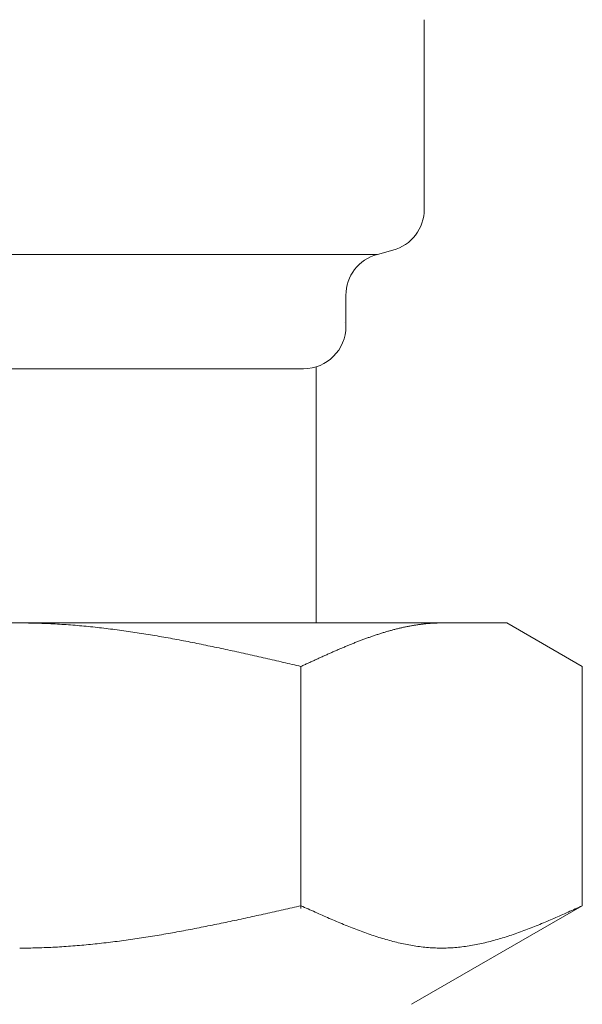
# Model space of a CAD drawing. Units: millimetres. Extents: x 3080 to 15892, y 2850 to 10075.
# Drawn here: x 14608 to 14622, y 3855 to 3878 of the extents above; entities that cross this region are included whole.
import ezdxf

# ---------------------------------------------------------------- set-up
doc = ezdxf.new("R2010")
doc.units = ezdxf.units.MM
doc.linetypes.add('実線', pattern=[0])
doc.layers.add('ガス管', color=7, linetype='Continuous')

msp = doc.modelspace()

# ---------------------------------------------------------------- linework, layer by layer
at = {"layer": 'ガス管', "color": 6, "linetype": '実線', "lineweight": 9, "ltscale": 0.001}
for p, q in [((14617.885, 3878.213), (14617.885, 3873.739)), ((14599.894, 3872.674), (14616.777, 3872.674)), ((14617.144, 3872.773), (14616.777, 3872.674)), ((14616.035, 3871.708), (14616.035, 3870.976)), ((14601.635, 3869.976), (14615.035, 3869.976)), ((14615.335, 3870.022), (14615.335, 3863.976)), ((14596.835, 3863.976), (14619.835, 3863.976)), ((14608.336, 3863.976), (14608.388, 3863.976)), ((14608.388, 3863.976), (14608.44, 3863.975)), ((14608.44, 3863.975), (14608.492, 3863.975)), ((14608.492, 3863.975), (14608.545, 3863.974)), ((14608.545, 3863.974), (14608.597, 3863.973)), ((14608.597, 3863.973), (14608.649, 3863.972)), ((14608.649, 3863.972), (14608.701, 3863.971)), ((14608.701, 3863.971), (14608.754, 3863.97)), ((14608.754, 3863.97), (14608.806, 3863.968)), ((14608.806, 3863.968), (14608.858, 3863.966)), ((14608.858, 3863.966), (14608.911, 3863.964)), ((14608.911, 3863.964), (14608.963, 3863.962)), ((14608.963, 3863.962), (14609.015, 3863.96)), ((14609.015, 3863.96), (14609.067, 3863.958)), ((14609.067, 3863.958), (14609.12, 3863.955)), ((14609.12, 3863.955), (14609.172, 3863.952)), ((14609.172, 3863.952), (14609.224, 3863.949)), ((14609.224, 3863.949), (14609.277, 3863.946)), ((14609.277, 3863.946), (14609.329, 3863.943)), ((14609.329, 3863.943), (14609.381, 3863.939)), ((14609.381, 3863.939), (14609.433, 3863.936)), ((14609.433, 3863.936), (14609.486, 3863.932)), ((14609.486, 3863.932), (14609.538, 3863.928)), ((14609.538, 3863.928), (14609.59, 3863.924)), ((14609.59, 3863.924), (14609.643, 3863.92)), ((14609.643, 3863.92), (14609.695, 3863.915)), ((14609.695, 3863.915), (14609.747, 3863.911)), ((14609.747, 3863.911), (14609.799, 3863.906)), ((14609.799, 3863.906), (14609.852, 3863.901)), ((14609.852, 3863.901), (14609.904, 3863.896)), ((14609.904, 3863.896), (14609.956, 3863.891)), ((14609.956, 3863.891), (14610.008, 3863.886)), ((14610.008, 3863.886), (14610.061, 3863.881)), ((14610.061, 3863.881), (14610.113, 3863.875)), ((14610.113, 3863.875), (14610.165, 3863.869)), ((14610.165, 3863.869), (14610.218, 3863.864)), ((14610.218, 3863.864), (14610.27, 3863.858)), ((14610.27, 3863.858), (14610.322, 3863.851)), ((14610.322, 3863.851), (14610.374, 3863.845)), ((14610.374, 3863.845), (14610.427, 3863.839)), ((14617.251, 3863.839), (14617.272, 3863.844)), ((14617.272, 3863.844), (14617.293, 3863.849)), ((14617.293, 3863.849), (14617.314, 3863.854)), ((14617.314, 3863.854), (14617.334, 3863.859)), ((14617.334, 3863.859), (14617.355, 3863.864)), ((14617.355, 3863.864), (14617.376, 3863.869)), ((14617.376, 3863.869), (14617.397, 3863.873)), ((14617.397, 3863.873), (14617.418, 3863.878)), ((14617.418, 3863.878), (14617.439, 3863.882)), ((14617.439, 3863.882), (14617.46, 3863.886)), ((14617.46, 3863.886), (14617.481, 3863.89)), ((14617.481, 3863.89), (14617.501, 3863.895)), ((14617.501, 3863.895), (14617.522, 3863.899)), ((14617.522, 3863.899), (14617.543, 3863.903)), ((14617.543, 3863.903), (14617.564, 3863.906)), ((14617.564, 3863.906), (14617.585, 3863.91)), ((14617.585, 3863.91), (14617.606, 3863.914)), ((14617.606, 3863.914), (14617.627, 3863.917)), ((14617.627, 3863.917), (14617.648, 3863.921)), ((14617.648, 3863.921), (14617.668, 3863.924)), ((14617.668, 3863.924), (14617.689, 3863.927)), ((14617.689, 3863.927), (14617.71, 3863.931)), ((14617.71, 3863.931), (14617.731, 3863.934)), ((14617.731, 3863.934), (14617.752, 3863.937)), ((14617.752, 3863.937), (14617.773, 3863.94)), ((14617.773, 3863.94), (14617.794, 3863.942)), ((14617.794, 3863.942), (14617.815, 3863.945)), ((14617.815, 3863.945), (14617.835, 3863.947)), ((14617.835, 3863.947), (14617.856, 3863.95)), ((14617.856, 3863.95), (14617.877, 3863.952)), ((14617.877, 3863.952), (14617.898, 3863.954)), ((14617.898, 3863.954), (14617.919, 3863.957)), ((14617.919, 3863.957), (14617.94, 3863.959)), ((14617.94, 3863.959), (14617.961, 3863.961)), ((14617.961, 3863.961), (14617.982, 3863.962)), ((14617.982, 3863.962), (14618.003, 3863.964)), ((14618.003, 3863.964), (14618.023, 3863.966)), ((14618.023, 3863.966), (14618.044, 3863.967)), ((14618.044, 3863.967), (14618.065, 3863.968)), ((14618.065, 3863.968), (14618.086, 3863.97)), ((14618.086, 3863.97), (14618.107, 3863.971)), ((14618.107, 3863.971), (14618.128, 3863.972)), ((14618.128, 3863.972), (14618.149, 3863.973)), ((14618.149, 3863.973), (14618.17, 3863.973)), ((14618.17, 3863.973), (14618.19, 3863.974)), ((14618.19, 3863.974), (14618.211, 3863.975)), ((14618.211, 3863.975), (14618.232, 3863.975)), ((14618.232, 3863.975), (14618.253, 3863.975)), ((14618.253, 3863.975), (14618.274, 3863.976)), ((14618.274, 3863.976), (14618.295, 3863.976)), ((14621.614, 3862.949), (14619.835, 3863.976)), ((14610.427, 3863.839), (14610.479, 3863.832)), ((14610.479, 3863.832), (14610.531, 3863.826)), ((14610.531, 3863.826), (14610.584, 3863.819)), ((14610.584, 3863.819), (14610.636, 3863.812)), ((14610.636, 3863.812), (14610.688, 3863.805)), ((14610.688, 3863.805), (14610.74, 3863.798)), ((14610.74, 3863.798), (14610.793, 3863.791)), ((14610.793, 3863.791), (14610.845, 3863.783)), ((14610.845, 3863.783), (14610.897, 3863.776)), ((14610.897, 3863.776), (14610.95, 3863.768)), ((14610.95, 3863.768), (14611.002, 3863.76)), ((14611.002, 3863.76), (14611.054, 3863.753)), ((14611.054, 3863.753), (14611.106, 3863.745)), ((14611.106, 3863.745), (14611.159, 3863.737)), ((14611.159, 3863.737), (14611.211, 3863.728)), ((14611.211, 3863.728), (14611.263, 3863.72)), ((14611.263, 3863.72), (14611.315, 3863.712)), ((14611.315, 3863.712), (14611.368, 3863.703)), ((14611.368, 3863.703), (14611.42, 3863.695)), ((14611.42, 3863.695), (14611.472, 3863.686)), ((14611.472, 3863.686), (14611.525, 3863.677)), ((14611.525, 3863.677), (14611.577, 3863.668)), ((14611.577, 3863.668), (14611.629, 3863.659)), ((14611.629, 3863.659), (14611.681, 3863.65)), ((14611.681, 3863.65), (14611.734, 3863.641)), ((14611.734, 3863.641), (14611.786, 3863.632)), ((14611.786, 3863.632), (14611.838, 3863.622)), ((14611.838, 3863.622), (14611.891, 3863.613)), ((14611.891, 3863.613), (14611.943, 3863.603)), ((14616.499, 3863.606), (14616.52, 3863.614)), ((14616.52, 3863.614), (14616.541, 3863.621)), ((14616.541, 3863.621), (14616.562, 3863.629)), ((14616.562, 3863.629), (14616.583, 3863.636)), ((14616.583, 3863.636), (14616.604, 3863.644)), ((14616.604, 3863.644), (14616.624, 3863.651)), ((14616.624, 3863.651), (14616.645, 3863.658)), ((14616.645, 3863.658), (14616.666, 3863.665)), ((14616.666, 3863.665), (14616.687, 3863.673)), ((14616.687, 3863.673), (14616.708, 3863.68)), ((14616.708, 3863.68), (14616.729, 3863.687)), ((14616.729, 3863.687), (14616.75, 3863.694)), ((14616.75, 3863.694), (14616.771, 3863.701)), ((14616.771, 3863.701), (14616.792, 3863.707)), ((14616.792, 3863.707), (14616.812, 3863.714)), ((14616.812, 3863.714), (14616.833, 3863.721)), ((14616.833, 3863.721), (14616.854, 3863.727)), ((14616.854, 3863.727), (14616.875, 3863.734)), ((14616.875, 3863.734), (14616.896, 3863.74)), ((14616.896, 3863.74), (14616.917, 3863.747)), ((14616.917, 3863.747), (14616.938, 3863.753)), ((14616.938, 3863.753), (14616.959, 3863.759)), ((14616.959, 3863.759), (14616.979, 3863.766)), ((14616.979, 3863.766), (14617, 3863.772)), ((14617, 3863.772), (14617.021, 3863.778)), ((14617.021, 3863.778), (14617.042, 3863.784)), ((14617.042, 3863.784), (14617.063, 3863.79)), ((14617.063, 3863.79), (14617.084, 3863.796)), ((14617.084, 3863.796), (14617.105, 3863.801)), ((14617.105, 3863.801), (14617.126, 3863.807)), ((14617.126, 3863.807), (14617.146, 3863.813)), ((14617.146, 3863.813), (14617.167, 3863.818)), ((14617.167, 3863.818), (14617.188, 3863.823)), ((14617.188, 3863.823), (14617.209, 3863.829)), ((14617.209, 3863.829), (14617.23, 3863.834)), ((14617.23, 3863.834), (14617.251, 3863.839)), ((14611.943, 3863.603), (14611.995, 3863.594)), ((14611.995, 3863.594), (14612.047, 3863.584)), ((14612.047, 3863.584), (14612.1, 3863.574)), ((14612.1, 3863.574), (14612.152, 3863.564)), ((14612.152, 3863.564), (14612.204, 3863.554)), ((14612.204, 3863.554), (14612.257, 3863.544)), ((14612.257, 3863.544), (14612.309, 3863.534)), ((14612.309, 3863.534), (14612.361, 3863.524)), ((14612.361, 3863.524), (14612.413, 3863.513)), ((14612.413, 3863.513), (14612.466, 3863.503)), ((14612.466, 3863.503), (14612.518, 3863.493)), ((14612.518, 3863.493), (14612.57, 3863.482)), ((14612.57, 3863.482), (14612.622, 3863.472)), ((14612.622, 3863.472), (14612.675, 3863.461)), ((14612.675, 3863.461), (14612.727, 3863.45)), ((14612.727, 3863.45), (14612.779, 3863.439)), ((14612.779, 3863.439), (14612.832, 3863.429)), ((14612.832, 3863.429), (14612.884, 3863.418)), ((14612.884, 3863.418), (14612.936, 3863.407)), ((14612.936, 3863.407), (14612.988, 3863.396)), ((14612.988, 3863.396), (14613.041, 3863.385)), ((14613.041, 3863.385), (14613.093, 3863.374)), ((14615.915, 3863.373), (14615.935, 3863.382)), ((14615.935, 3863.382), (14615.956, 3863.391)), ((14615.956, 3863.391), (14615.977, 3863.399)), ((14615.977, 3863.399), (14615.998, 3863.408)), ((14615.998, 3863.408), (14616.019, 3863.417)), ((14616.019, 3863.417), (14616.04, 3863.426)), ((14616.04, 3863.426), (14616.061, 3863.434)), ((14616.061, 3863.434), (14616.082, 3863.443)), ((14616.082, 3863.443), (14616.103, 3863.452)), ((14616.103, 3863.452), (14616.123, 3863.46)), ((14616.123, 3863.46), (14616.144, 3863.469)), ((14616.144, 3863.469), (14616.165, 3863.477)), ((14616.165, 3863.477), (14616.186, 3863.486)), ((14616.186, 3863.486), (14616.207, 3863.494)), ((14616.207, 3863.494), (14616.228, 3863.502)), ((14616.228, 3863.502), (14616.249, 3863.511)), ((14616.249, 3863.511), (14616.27, 3863.519)), ((14616.27, 3863.519), (14616.29, 3863.527)), ((14616.29, 3863.527), (14616.311, 3863.535)), ((14616.311, 3863.535), (14616.332, 3863.543)), ((14616.332, 3863.543), (14616.353, 3863.551)), ((14616.353, 3863.551), (14616.374, 3863.559)), ((14616.374, 3863.559), (14616.395, 3863.567)), ((14616.395, 3863.567), (14616.416, 3863.575)), ((14616.416, 3863.575), (14616.437, 3863.583)), ((14616.437, 3863.583), (14616.457, 3863.591)), ((14616.457, 3863.591), (14616.478, 3863.598)), ((14616.478, 3863.598), (14616.499, 3863.606)), ((14613.093, 3863.374), (14613.145, 3863.362)), ((14613.145, 3863.362), (14613.198, 3863.351)), ((14613.198, 3863.351), (14613.25, 3863.34)), ((14613.25, 3863.34), (14613.302, 3863.328)), ((14613.302, 3863.328), (14613.354, 3863.317)), ((14613.354, 3863.317), (14613.407, 3863.306)), ((14613.407, 3863.306), (14613.459, 3863.294)), ((14613.459, 3863.294), (14613.511, 3863.283)), ((14613.511, 3863.283), (14613.564, 3863.271)), ((14613.564, 3863.271), (14613.616, 3863.259)), ((14613.616, 3863.259), (14613.668, 3863.248)), ((14613.668, 3863.248), (14613.72, 3863.236)), ((14613.72, 3863.236), (14613.773, 3863.224)), ((14613.773, 3863.224), (14613.825, 3863.213)), ((14613.825, 3863.213), (14613.877, 3863.201)), ((14613.877, 3863.201), (14613.929, 3863.189)), ((14613.929, 3863.189), (14613.982, 3863.177)), ((14613.982, 3863.177), (14614.034, 3863.165)), ((14614.034, 3863.165), (14614.086, 3863.153)), ((14614.086, 3863.153), (14614.139, 3863.142)), ((14615.393, 3863.141), (14615.414, 3863.151)), ((14615.414, 3863.151), (14615.434, 3863.16)), ((14615.434, 3863.16), (14615.455, 3863.17)), ((14615.455, 3863.17), (14615.476, 3863.179)), ((14615.476, 3863.179), (14615.497, 3863.189)), ((14615.497, 3863.189), (14615.518, 3863.198)), ((14615.518, 3863.198), (14615.539, 3863.208)), ((14615.539, 3863.208), (14615.56, 3863.217)), ((14615.56, 3863.217), (14615.581, 3863.226)), ((14615.581, 3863.226), (14615.601, 3863.236)), ((14615.601, 3863.236), (14615.622, 3863.245)), ((14615.622, 3863.245), (14615.643, 3863.254)), ((14615.643, 3863.254), (14615.664, 3863.264)), ((14615.664, 3863.264), (14615.685, 3863.273)), ((14615.685, 3863.273), (14615.706, 3863.282)), ((14615.706, 3863.282), (14615.727, 3863.291)), ((14615.727, 3863.291), (14615.748, 3863.301)), ((14615.748, 3863.301), (14615.768, 3863.31)), ((14615.768, 3863.31), (14615.789, 3863.319)), ((14615.789, 3863.319), (14615.81, 3863.328)), ((14615.81, 3863.328), (14615.831, 3863.337)), ((14615.831, 3863.337), (14615.852, 3863.346)), ((14615.852, 3863.346), (14615.873, 3863.355)), ((14615.873, 3863.355), (14615.894, 3863.364)), ((14615.894, 3863.364), (14615.915, 3863.373)), ((14614.139, 3863.142), (14614.191, 3863.13)), ((14614.191, 3863.13), (14614.243, 3863.118)), ((14614.243, 3863.118), (14614.295, 3863.106)), ((14614.295, 3863.106), (14614.348, 3863.094)), ((14614.348, 3863.094), (14614.4, 3863.082)), ((14614.4, 3863.082), (14614.452, 3863.07)), ((14614.452, 3863.07), (14614.505, 3863.057)), ((14614.505, 3863.057), (14614.557, 3863.045)), ((14614.557, 3863.045), (14614.609, 3863.033)), ((14614.609, 3863.033), (14614.661, 3863.021)), ((14614.661, 3863.021), (14614.714, 3863.009)), ((14614.714, 3863.009), (14614.766, 3862.997)), ((14614.766, 3862.997), (14614.818, 3862.985)), ((14614.818, 3862.985), (14614.87, 3862.973)), ((14614.87, 3862.973), (14614.923, 3862.961)), ((14614.923, 3862.961), (14614.975, 3862.948)), ((14614.975, 3862.948), (14614.996, 3862.958)), ((14614.975, 3857.237), (14614.975, 3862.949)), ((14614.996, 3862.958), (14615.017, 3862.968)), ((14615.017, 3862.968), (14615.038, 3862.978)), ((14615.038, 3862.978), (14615.059, 3862.987)), ((14615.059, 3862.987), (14615.079, 3862.997)), ((14615.079, 3862.997), (14615.1, 3863.007)), ((14615.1, 3863.007), (14615.121, 3863.016)), ((14615.121, 3863.016), (14615.142, 3863.026)), ((14615.142, 3863.026), (14615.163, 3863.036)), ((14615.163, 3863.036), (14615.184, 3863.045)), ((14615.184, 3863.045), (14615.205, 3863.055)), ((14615.205, 3863.055), (14615.226, 3863.065)), ((14615.226, 3863.065), (14615.246, 3863.074)), ((14615.246, 3863.074), (14615.267, 3863.084)), ((14615.267, 3863.084), (14615.288, 3863.093)), ((14615.288, 3863.093), (14615.309, 3863.103)), ((14615.309, 3863.103), (14615.33, 3863.113)), ((14615.33, 3863.113), (14615.351, 3863.122)), ((14615.351, 3863.122), (14615.372, 3863.132)), ((14615.372, 3863.132), (14615.393, 3863.141)), ((14621.614, 3857.302), (14621.614, 3862.949)), ((14614.086, 3857.102), (14614.139, 3857.114)), ((14614.139, 3857.114), (14614.191, 3857.125)), ((14614.191, 3857.125), (14614.243, 3857.137)), ((14614.243, 3857.137), (14614.295, 3857.149)), ((14614.295, 3857.149), (14614.348, 3857.16)), ((14614.348, 3857.16), (14614.4, 3857.172)), ((14614.4, 3857.172), (14614.452, 3857.184)), ((14614.452, 3857.184), (14614.505, 3857.196)), ((14614.505, 3857.196), (14614.557, 3857.207)), ((14614.557, 3857.207), (14614.609, 3857.219)), ((14614.609, 3857.219), (14614.661, 3857.231)), ((14614.661, 3857.231), (14614.714, 3857.243)), ((14614.714, 3857.243), (14614.766, 3857.255)), ((14614.766, 3857.255), (14614.818, 3857.266)), ((14614.818, 3857.266), (14614.87, 3857.278)), ((14614.87, 3857.278), (14614.923, 3857.29)), ((14614.923, 3857.29), (14614.975, 3857.302)), ((14614.975, 3857.302), (14615.017, 3857.283)), ((14615.017, 3857.283), (14615.059, 3857.264)), ((14615.059, 3857.264), (14615.1, 3857.245)), ((14615.1, 3857.245), (14615.142, 3857.226)), ((14615.142, 3857.226), (14615.184, 3857.208)), ((14615.184, 3857.208), (14615.226, 3857.189)), ((14615.226, 3857.189), (14615.267, 3857.17)), ((14615.267, 3857.17), (14615.309, 3857.151)), ((14615.309, 3857.151), (14615.351, 3857.133)), ((14615.351, 3857.133), (14615.393, 3857.114)), ((14615.393, 3857.114), (14615.434, 3857.096)), ((14621.614, 3857.302), (14617.585, 3854.976)), ((14621.155, 3857.096), (14621.197, 3857.114)), ((14621.197, 3857.114), (14621.239, 3857.133)), ((14621.239, 3857.133), (14621.281, 3857.151)), ((14621.281, 3857.151), (14621.322, 3857.17)), ((14621.322, 3857.17), (14621.364, 3857.189)), ((14621.364, 3857.189), (14621.406, 3857.208)), ((14621.406, 3857.208), (14621.448, 3857.226)), ((14621.448, 3857.226), (14621.489, 3857.245)), ((14621.489, 3857.245), (14621.531, 3857.264)), ((14621.531, 3857.264), (14621.573, 3857.283)), ((14621.573, 3857.283), (14621.615, 3857.302)), ((14612.988, 3856.866), (14613.041, 3856.877)), ((14613.041, 3856.877), (14613.093, 3856.888)), ((14613.093, 3856.888), (14613.145, 3856.899)), ((14613.145, 3856.899), (14613.198, 3856.91)), ((14613.198, 3856.91), (14613.25, 3856.921)), ((14613.25, 3856.921), (14613.302, 3856.932)), ((14613.302, 3856.932), (14613.354, 3856.943)), ((14613.354, 3856.943), (14613.407, 3856.954)), ((14613.407, 3856.954), (14613.459, 3856.965)), ((14613.459, 3856.965), (14613.511, 3856.976)), ((14613.511, 3856.976), (14613.564, 3856.988)), ((14613.564, 3856.988), (14613.616, 3856.999)), ((14613.616, 3856.999), (14613.668, 3857.01)), ((14613.668, 3857.01), (14613.72, 3857.022)), ((14613.72, 3857.022), (14613.773, 3857.033)), ((14613.773, 3857.033), (14613.825, 3857.045)), ((14613.825, 3857.045), (14613.877, 3857.056)), ((14613.877, 3857.056), (14613.929, 3857.068)), ((14613.929, 3857.068), (14613.982, 3857.079)), ((14613.982, 3857.079), (14614.034, 3857.091)), ((14614.034, 3857.091), (14614.086, 3857.102)), ((14615.434, 3857.096), (14615.476, 3857.077)), ((14615.476, 3857.077), (14615.518, 3857.059)), ((14615.518, 3857.059), (14615.56, 3857.04)), ((14615.56, 3857.04), (14615.601, 3857.022)), ((14615.601, 3857.022), (14615.643, 3857.004)), ((14615.643, 3857.004), (14615.685, 3856.986)), ((14615.685, 3856.986), (14615.727, 3856.968)), ((14615.727, 3856.968), (14615.768, 3856.95)), ((14615.768, 3856.95), (14615.81, 3856.932)), ((14615.81, 3856.932), (14615.852, 3856.915)), ((14615.852, 3856.915), (14615.894, 3856.897)), ((14615.894, 3856.897), (14615.935, 3856.88)), ((14615.935, 3856.88), (14615.977, 3856.863)), ((14620.612, 3856.863), (14620.654, 3856.88)), ((14620.654, 3856.88), (14620.696, 3856.897)), ((14620.696, 3856.897), (14620.738, 3856.915)), ((14620.738, 3856.915), (14620.779, 3856.932)), ((14620.779, 3856.932), (14620.821, 3856.95)), ((14620.821, 3856.95), (14620.863, 3856.968)), ((14620.863, 3856.968), (14620.905, 3856.986)), ((14620.905, 3856.986), (14620.946, 3857.004)), ((14620.946, 3857.004), (14620.988, 3857.022)), ((14620.988, 3857.022), (14621.03, 3857.04)), ((14621.03, 3857.04), (14621.072, 3857.059)), ((14621.072, 3857.059), (14621.113, 3857.077)), ((14621.113, 3857.077), (14621.155, 3857.096)), ((14611.786, 3856.637), (14611.838, 3856.646)), ((14611.838, 3856.646), (14611.891, 3856.655)), ((14611.891, 3856.655), (14611.943, 3856.664)), ((14611.943, 3856.664), (14611.995, 3856.674)), ((14611.995, 3856.674), (14612.047, 3856.683)), ((14612.047, 3856.683), (14612.1, 3856.693)), ((14612.1, 3856.693), (14612.152, 3856.702)), ((14612.152, 3856.702), (14612.204, 3856.712)), ((14612.204, 3856.712), (14612.257, 3856.722)), ((14612.257, 3856.722), (14612.309, 3856.732)), ((14612.309, 3856.732), (14612.361, 3856.742)), ((14612.361, 3856.742), (14612.413, 3856.752)), ((14612.413, 3856.752), (14612.466, 3856.762)), ((14612.466, 3856.762), (14612.518, 3856.772)), ((14612.518, 3856.772), (14612.57, 3856.782)), ((14612.57, 3856.782), (14612.622, 3856.793)), ((14612.622, 3856.793), (14612.675, 3856.803)), ((14612.675, 3856.803), (14612.727, 3856.813)), ((14612.727, 3856.813), (14612.779, 3856.824)), ((14612.779, 3856.824), (14612.832, 3856.834)), ((14612.832, 3856.834), (14612.884, 3856.845)), ((14612.884, 3856.845), (14612.936, 3856.856)), ((14612.936, 3856.856), (14612.988, 3856.866)), ((14615.977, 3856.863), (14616.019, 3856.846)), ((14616.019, 3856.846), (14616.061, 3856.829)), ((14616.061, 3856.829), (14616.103, 3856.812)), ((14616.103, 3856.812), (14616.144, 3856.795)), ((14616.144, 3856.795), (14616.186, 3856.779)), ((14616.186, 3856.779), (14616.228, 3856.763)), ((14616.228, 3856.763), (14616.27, 3856.747)), ((14616.27, 3856.747), (14616.311, 3856.731)), ((14616.311, 3856.731), (14616.353, 3856.715)), ((14616.353, 3856.715), (14616.395, 3856.699)), ((14616.395, 3856.699), (14616.437, 3856.684)), ((14616.437, 3856.684), (14616.478, 3856.669)), ((14616.478, 3856.669), (14616.52, 3856.654)), ((14616.52, 3856.654), (14616.562, 3856.639)), ((14616.562, 3856.639), (14616.604, 3856.625)), ((14619.986, 3856.625), (14620.028, 3856.639)), ((14620.028, 3856.639), (14620.07, 3856.654)), ((14620.07, 3856.654), (14620.111, 3856.669)), ((14620.111, 3856.669), (14620.153, 3856.684)), ((14620.153, 3856.684), (14620.195, 3856.699)), ((14620.195, 3856.699), (14620.237, 3856.715)), ((14620.237, 3856.715), (14620.278, 3856.731)), ((14620.278, 3856.731), (14620.32, 3856.747)), ((14620.32, 3856.747), (14620.362, 3856.763)), ((14620.362, 3856.763), (14620.404, 3856.779)), ((14620.404, 3856.779), (14620.445, 3856.795)), ((14620.445, 3856.795), (14620.487, 3856.812)), ((14620.487, 3856.812), (14620.529, 3856.829)), ((14620.529, 3856.829), (14620.571, 3856.846)), ((14620.571, 3856.846), (14620.612, 3856.863)), ((14610.165, 3856.405), (14610.218, 3856.411)), ((14610.218, 3856.411), (14610.27, 3856.417)), ((14610.27, 3856.417), (14610.322, 3856.423)), ((14610.322, 3856.423), (14610.374, 3856.429)), ((14610.374, 3856.429), (14610.427, 3856.435)), ((14610.427, 3856.435), (14610.479, 3856.441)), ((14610.479, 3856.441), (14610.531, 3856.448)), ((14610.531, 3856.448), (14610.584, 3856.454)), ((14610.584, 3856.454), (14610.636, 3856.461)), ((14610.636, 3856.461), (14610.688, 3856.468)), ((14610.688, 3856.468), (14610.74, 3856.475)), ((14610.74, 3856.475), (14610.793, 3856.482)), ((14610.793, 3856.482), (14610.845, 3856.489)), ((14610.845, 3856.489), (14610.897, 3856.496)), ((14610.897, 3856.496), (14610.95, 3856.504)), ((14610.95, 3856.504), (14611.002, 3856.511)), ((14611.002, 3856.511), (14611.054, 3856.519)), ((14611.054, 3856.519), (14611.106, 3856.527)), ((14611.106, 3856.527), (14611.159, 3856.535)), ((14611.159, 3856.535), (14611.211, 3856.543)), ((14611.211, 3856.543), (14611.263, 3856.551)), ((14611.263, 3856.551), (14611.315, 3856.559)), ((14611.315, 3856.559), (14611.368, 3856.567)), ((14611.368, 3856.567), (14611.42, 3856.575)), ((14611.42, 3856.575), (14611.472, 3856.584)), ((14611.472, 3856.584), (14611.525, 3856.592)), ((14611.525, 3856.592), (14611.577, 3856.601)), ((14611.577, 3856.601), (14611.629, 3856.61)), ((14611.629, 3856.61), (14611.681, 3856.619)), ((14611.681, 3856.619), (14611.734, 3856.628)), ((14611.734, 3856.628), (14611.786, 3856.637)), ((14616.604, 3856.625), (14616.645, 3856.611)), ((14616.645, 3856.611), (14616.687, 3856.597)), ((14616.687, 3856.597), (14616.729, 3856.583)), ((14616.729, 3856.583), (14616.771, 3856.57)), ((14616.771, 3856.57), (14616.812, 3856.556)), ((14616.812, 3856.556), (14616.854, 3856.543)), ((14616.854, 3856.543), (14616.896, 3856.531)), ((14616.896, 3856.531), (14616.938, 3856.518)), ((14616.938, 3856.518), (14616.979, 3856.506)), ((14616.979, 3856.506), (14617.021, 3856.494)), ((14617.021, 3856.494), (14617.063, 3856.483)), ((14617.063, 3856.483), (14617.105, 3856.472)), ((14617.105, 3856.472), (14617.146, 3856.461)), ((14617.146, 3856.461), (14617.188, 3856.45)), ((14617.188, 3856.45), (14617.23, 3856.44)), ((14617.23, 3856.44), (14617.272, 3856.43)), ((14617.272, 3856.43), (14617.314, 3856.42)), ((14617.314, 3856.42), (14617.355, 3856.411)), ((14617.355, 3856.411), (14617.397, 3856.402)), ((14619.193, 3856.402), (14619.234, 3856.411)), ((14619.234, 3856.411), (14619.276, 3856.42)), ((14619.276, 3856.42), (14619.318, 3856.43)), ((14619.318, 3856.43), (14619.36, 3856.44)), ((14619.36, 3856.44), (14619.401, 3856.45)), ((14619.401, 3856.45), (14619.443, 3856.461)), ((14619.443, 3856.461), (14619.485, 3856.472)), ((14619.485, 3856.472), (14619.527, 3856.483)), ((14619.527, 3856.483), (14619.568, 3856.494)), ((14619.568, 3856.494), (14619.61, 3856.506)), ((14619.61, 3856.506), (14619.652, 3856.518)), ((14619.652, 3856.518), (14619.694, 3856.531)), ((14619.694, 3856.531), (14619.735, 3856.543)), ((14619.735, 3856.543), (14619.777, 3856.556)), ((14619.777, 3856.556), (14619.819, 3856.57)), ((14619.819, 3856.57), (14619.861, 3856.583)), ((14619.861, 3856.583), (14619.903, 3856.597)), ((14619.903, 3856.597), (14619.944, 3856.611)), ((14619.944, 3856.611), (14619.986, 3856.625)), ((14608.336, 3856.302), (14608.388, 3856.302)), ((14608.388, 3856.302), (14608.44, 3856.302)), ((14608.44, 3856.302), (14608.492, 3856.303)), ((14608.492, 3856.303), (14608.545, 3856.303)), ((14608.545, 3856.303), (14608.597, 3856.304)), ((14608.597, 3856.304), (14608.649, 3856.305)), ((14608.649, 3856.305), (14608.701, 3856.306)), ((14608.701, 3856.306), (14608.754, 3856.308)), ((14608.754, 3856.308), (14608.806, 3856.309)), ((14608.806, 3856.309), (14608.858, 3856.311)), ((14608.858, 3856.311), (14608.911, 3856.313)), ((14608.911, 3856.313), (14608.963, 3856.315)), ((14608.963, 3856.315), (14609.015, 3856.317)), ((14609.015, 3856.317), (14609.067, 3856.319)), ((14609.067, 3856.319), (14609.12, 3856.322)), ((14609.12, 3856.322), (14609.172, 3856.325)), ((14609.172, 3856.325), (14609.224, 3856.327)), ((14609.224, 3856.327), (14609.277, 3856.33)), ((14609.277, 3856.33), (14609.329, 3856.334)), ((14609.329, 3856.334), (14609.381, 3856.337)), ((14609.381, 3856.337), (14609.433, 3856.341)), ((14609.433, 3856.341), (14609.486, 3856.344)), ((14609.486, 3856.344), (14609.538, 3856.348)), ((14609.538, 3856.348), (14609.59, 3856.352)), ((14609.59, 3856.352), (14609.643, 3856.356)), ((14609.643, 3856.356), (14609.695, 3856.36)), ((14609.695, 3856.36), (14609.747, 3856.365)), ((14609.747, 3856.365), (14609.799, 3856.369)), ((14609.799, 3856.369), (14609.852, 3856.374)), ((14609.852, 3856.374), (14609.904, 3856.379)), ((14609.904, 3856.379), (14609.956, 3856.384)), ((14609.956, 3856.384), (14610.008, 3856.389)), ((14610.008, 3856.389), (14610.061, 3856.394)), ((14610.061, 3856.394), (14610.113, 3856.4)), ((14610.113, 3856.4), (14610.165, 3856.405)), ((14617.397, 3856.402), (14617.439, 3856.393)), ((14617.439, 3856.393), (14617.481, 3856.385)), ((14617.481, 3856.385), (14617.522, 3856.377)), ((14617.522, 3856.377), (14617.564, 3856.369)), ((14617.564, 3856.369), (14617.606, 3856.362)), ((14617.606, 3856.362), (14617.648, 3856.355)), ((14617.648, 3856.355), (14617.689, 3856.349)), ((14617.689, 3856.349), (14617.731, 3856.343)), ((14617.731, 3856.343), (14617.773, 3856.337)), ((14617.773, 3856.337), (14617.815, 3856.332)), ((14617.815, 3856.332), (14617.856, 3856.327)), ((14617.856, 3856.327), (14617.898, 3856.322)), ((14617.898, 3856.322), (14617.94, 3856.318)), ((14617.94, 3856.318), (14617.982, 3856.315)), ((14617.982, 3856.315), (14618.023, 3856.312)), ((14618.023, 3856.312), (14618.065, 3856.309)), ((14618.065, 3856.309), (14618.107, 3856.307)), ((14618.107, 3856.307), (14618.149, 3856.305)), ((14618.149, 3856.305), (14618.19, 3856.303)), ((14618.19, 3856.303), (14618.232, 3856.302)), ((14618.232, 3856.302), (14618.274, 3856.302)), ((14618.274, 3856.302), (14618.316, 3856.302)), ((14618.316, 3856.302), (14618.357, 3856.302)), ((14618.357, 3856.302), (14618.399, 3856.303)), ((14618.399, 3856.303), (14618.441, 3856.305)), ((14618.441, 3856.305), (14618.483, 3856.307)), ((14618.483, 3856.307), (14618.524, 3856.309)), ((14618.524, 3856.309), (14618.566, 3856.312)), ((14618.566, 3856.312), (14618.608, 3856.315)), ((14618.608, 3856.315), (14618.65, 3856.318)), ((14618.65, 3856.318), (14618.692, 3856.322)), ((14618.692, 3856.322), (14618.733, 3856.327)), ((14618.733, 3856.327), (14618.775, 3856.332)), ((14618.775, 3856.332), (14618.817, 3856.337)), ((14618.817, 3856.337), (14618.859, 3856.343)), ((14618.859, 3856.343), (14618.9, 3856.349)), ((14618.9, 3856.349), (14618.942, 3856.355)), ((14618.942, 3856.355), (14618.984, 3856.362)), ((14618.984, 3856.362), (14619.026, 3856.369)), ((14619.026, 3856.369), (14619.067, 3856.377)), ((14619.067, 3856.377), (14619.109, 3856.385)), ((14619.109, 3856.385), (14619.151, 3856.393)), ((14619.151, 3856.393), (14619.193, 3856.402))]:
    msp.add_line(p, q, dxfattribs=at)
for centre, radius, start, end in [((14616.885, 3873.739), 1, 285, 0), ((14617.035, 3871.708), 1, 105, 180), ((14615.995, 3871.668), 0.612, 270, 270.1686), ((14615.035, 3870.976), 1, 270, 360)]:
    msp.add_arc(centre, radius, start, end, dxfattribs=at)

doc.saveas('drawing.dxf')
